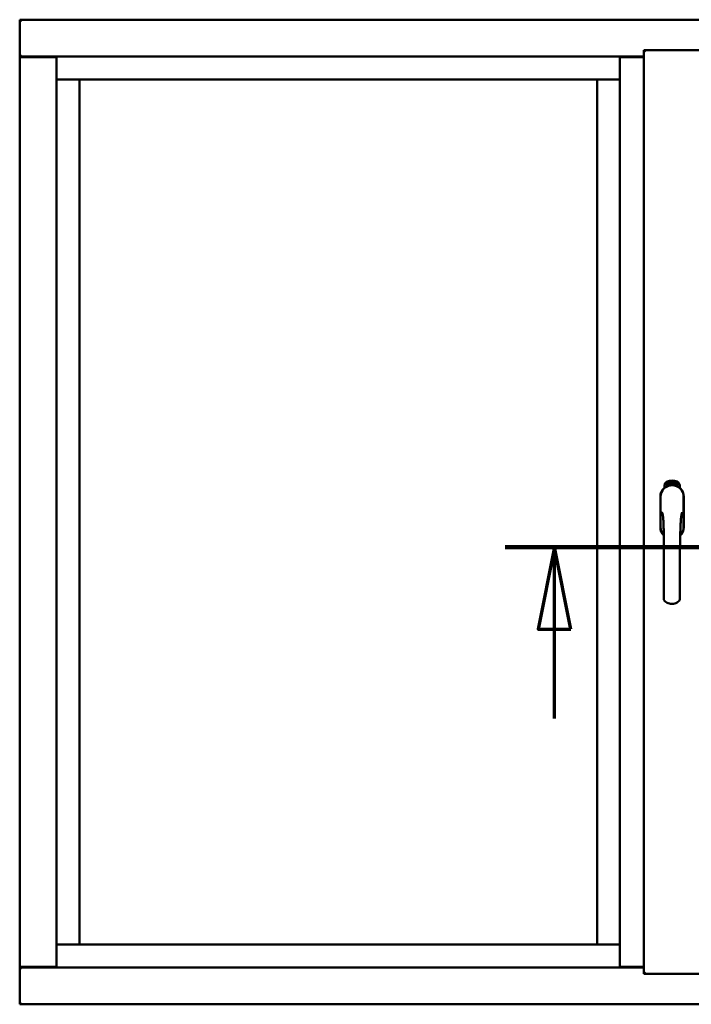
# Model space of a CAD drawing. Units: millimetres. Extents: x 15 to 815, y -287 to 287.
# Drawn here: x 561 to 581, y -89 to -59 of the extents above; entities that cross this region are included whole.
import ezdxf

# ---------------------------------------------------------------- set-up
doc = ezdxf.new("R2010")
doc.units = ezdxf.units.MM
doc.linetypes.add('CHAIN', pattern=[0.3543, 0.2362, -0.0295, 0.0591, -0.0295])
doc.layers.add('Section Line (ISO)', color=3, linetype='CHAIN', lineweight=70)
doc.layers.add('Visible (ISO)', color=7, linetype='Continuous', lineweight=50)

# ---------------------------------------------------------------- blocks, each defined once
blk = doc.blocks.new('2dTransSection7')
at = {"layer": 'Section Line (ISO)', "linetype": 'CHAIN', "ltscale": 10.089838}
blk.add_line((165.291, 221.478), (174.371, 221.478), dxfattribs=at)
at = {"layer": 'Section Line (ISO)', "linetype": 'Continuous', "lineweight": 140}
blk.add_line((165.291, 221.478), (174.371, 221.478), dxfattribs=at)
at = {"layer": 'Section Line (ISO)', "linetype": 'Continuous'}
for p, q in [((166.791, 221.478), (166.291, 218.978)), ((166.791, 218.978), (166.791, 221.478)), ((167.291, 218.978), (166.791, 221.478)), ((172.871, 221.478), (172.371, 218.978)), ((172.871, 218.978), (172.871, 221.478)), ((173.371, 218.978), (172.871, 221.478)), ((166.291, 218.978), (167.291, 218.978)), ((166.791, 216.258), (166.791, 218.978)), ((172.371, 218.978), (173.371, 218.978)), ((172.871, 216.258), (172.871, 218.978))]:
    blk.add_line(p, q, dxfattribs=at)
at = {"layer": 'Section Line (ISO)', "linetype": 'Continuous', "flags": 128}
for points in [[(167.291, 218.978), (166.791, 221.478), (166.291, 218.978), (167.291, 218.978)], [(173.371, 218.978), (172.871, 221.478), (172.371, 218.978), (173.371, 218.978)]]:
    blk.add_lwpolyline(points, dxfattribs=at)
at = {"layer": 'Section Line (ISO)'}
for points in [[(167.291, 218.978), (166.791, 221.478), (166.291, 218.978), (167.291, 218.978)], [(173.371, 218.978), (172.871, 221.478), (172.371, 218.978), (173.371, 218.978)]]:
    blk.add_solid(points, dxfattribs=at)

msp = doc.modelspace()

# ---------------------------------------------------------------- linework, layer by layer
at = {"layer": 'Visible (ISO)'}
for p, q in [((560.695, -59.498), (560.645, -59.448)), ((560.645, -59.448), (560.645, -60.573)), ((598.145, -59.448), (560.645, -59.448)), ((560.645, -60.573), (560.651, -60.573)), ((560.645, -60.573), (560.661, -60.573)), ((560.645, -60.573), (560.645, -88.323)), ((561.766, -60.573), (560.661, -60.573)), ((561.745, -60.585), (560.695, -60.585)), ((561.766, -60.573), (561.77, -60.573)), ((578.932, -60.573), (561.77, -60.573)), ((561.77, -60.573), (561.77, -88.323)), ((578.935, -60.573), (578.932, -60.573)), ((578.932, -60.573), (578.932, -88.323)), ((578.935, -60.573), (579.657, -60.573)), ((579.657, -60.585), (578.957, -60.585)), ((579.657, -60.373), (581.382, -60.373)), ((579.657, -60.373), (579.707, -60.423)), ((579.657, -60.373), (579.657, -88.523)), ((561.77, -61.273), (562.42, -61.273)), ((562.47, -61.273), (562.42, -61.273)), ((562.47, -61.273), (578.232, -61.273)), ((562.47, -87.623), (562.47, -61.273)), ((578.232, -61.273), (578.232, -87.623)), ((578.282, -61.273), (578.232, -61.273)), ((578.282, -61.273), (578.932, -61.273)), ((580.288, -73.713), (580.288, -73.638)), ((580.338, -73.601), (580.341, -73.567)), ((580.367, -73.62), (580.338, -73.601)), ((580.341, -73.567), (580.372, -73.551)), ((580.346, -73.597), (580.348, -73.571)), ((580.368, -73.612), (580.346, -73.597)), ((580.348, -73.571), (580.356, -73.567)), ((580.356, -73.567), (580.363, -73.582)), ((580.363, -73.564), (580.371, -73.56)), ((580.37, -73.578), (580.363, -73.564)), ((580.363, -73.582), (580.37, -73.578)), ((580.398, -73.605), (580.367, -73.62)), ((580.376, -73.608), (580.368, -73.612)), ((580.376, -73.59), (580.369, -73.594)), ((580.369, -73.594), (580.376, -73.608)), ((580.371, -73.56), (580.393, -73.575)), ((580.372, -73.551), (580.401, -73.571)), ((580.383, -73.605), (580.376, -73.59)), ((580.391, -73.601), (580.383, -73.605)), ((580.393, -73.575), (580.391, -73.601)), ((580.401, -73.571), (580.398, -73.605)), ((580.406, -73.538), (580.41, -73.537)), ((580.422, -73.595), (580.406, -73.538)), ((580.41, -73.537), (580.418, -73.565)), ((580.418, -73.565), (580.424, -73.533)), ((580.422, -73.564), (580.42, -73.574)), ((580.42, -73.574), (580.426, -73.594)), ((580.44, -73.59), (580.422, -73.564)), ((580.426, -73.594), (580.422, -73.595)), ((580.428, -73.532), (580.423, -73.558)), ((580.423, -73.558), (580.445, -73.589)), ((580.424, -73.533), (580.428, -73.532)), ((580.441, -73.547), (580.438, -73.547)), ((580.445, -73.589), (580.44, -73.59)), ((580.464, -73.585), (580.445, -73.589)), ((580.449, -73.581), (580.462, -73.578)), ((580.462, -73.56), (580.473, -73.558)), ((580.464, -73.567), (580.462, -73.56)), ((580.462, -73.578), (580.464, -73.585)), ((580.474, -73.566), (580.464, -73.567)), ((580.473, -73.524), (580.492, -73.523)), ((580.474, -73.531), (580.473, -73.524)), ((580.473, -73.558), (580.474, -73.566)), ((580.488, -73.53), (580.474, -73.531)), ((580.486, -73.582), (580.483, -73.583)), ((580.492, -73.523), (580.492, -73.528)), ((580.516, -73.536), (580.513, -73.536)), ((580.519, -73.581), (580.528, -73.52)), ((580.522, -73.582), (580.519, -73.581)), ((580.531, -73.52), (580.522, -73.582)), ((580.528, -73.52), (580.531, -73.52)), ((580.55, -73.582), (580.531, -73.581)), ((580.538, -73.539), (580.534, -73.538)), ((580.536, -73.574), (580.55, -73.575)), ((580.55, -73.575), (580.55, -73.582)), ((580.572, -73.586), (580.591, -73.527)), ((580.574, -73.586), (580.572, -73.586)), ((580.576, -73.54), (580.573, -73.54)), ((580.593, -73.527), (580.574, -73.586)), ((580.591, -73.527), (580.593, -73.527)), ((580.593, -73.589), (580.604, -73.544)), ((580.597, -73.59), (580.593, -73.589)), ((580.595, -73.551), (580.596, -73.544)), ((580.61, -73.532), (580.597, -73.59)), ((580.607, -73.578), (580.609, -73.571)), ((580.619, -73.581), (580.607, -73.578)), ((580.608, -73.531), (580.61, -73.532)), ((580.609, -73.571), (580.633, -73.538)), ((580.629, -73.549), (580.613, -73.572)), ((580.613, -73.572), (580.621, -73.575)), ((580.615, -73.595), (580.619, -73.581)), ((580.619, -73.596), (580.615, -73.595)), ((580.623, -73.582), (580.619, -73.596)), ((580.621, -73.575), (580.629, -73.549)), ((580.623, -73.598), (580.651, -73.543)), ((580.626, -73.583), (580.623, -73.582)), ((580.626, -73.599), (580.623, -73.598)), ((580.636, -73.539), (580.625, -73.576)), ((580.625, -73.576), (580.628, -73.577)), ((580.654, -73.544), (580.626, -73.599)), ((580.628, -73.577), (580.626, -73.583)), ((580.633, -73.538), (580.636, -73.539)), ((580.641, -73.587), (580.644, -73.587)), ((580.651, -73.543), (580.654, -73.544)), ((580.654, -73.563), (580.652, -73.56)), ((580.652, -73.578), (580.654, -73.572)), ((580.659, -73.596), (580.662, -73.59)), ((580.671, -73.601), (580.659, -73.596)), ((580.662, -73.59), (580.691, -73.561)), ((580.664, -73.614), (580.671, -73.601)), ((580.668, -73.616), (580.664, -73.614)), ((580.685, -73.571), (580.665, -73.591)), ((580.665, -73.591), (580.673, -73.595)), ((580.674, -73.603), (580.668, -73.616)), ((580.673, -73.595), (580.685, -73.571)), ((580.677, -73.605), (580.674, -73.603)), ((580.693, -73.562), (580.677, -73.597)), ((580.677, -73.597), (580.68, -73.599)), ((580.68, -73.599), (580.677, -73.605)), ((580.691, -73.561), (580.693, -73.562)), ((580.751, -73.638), (580.751, -73.713)), ((580.162, -73.985), (580.162, -74.91)), ((580.162, -73.985), (580.162, -74.91)), ((580.168, -73.985), (580.168, -74.91)), ((580.871, -74.91), (580.871, -73.985)), ((580.877, -74.91), (580.877, -73.985)), ((580.877, -74.91), (580.877, -73.985)), ((562.42, -87.623), (561.77, -87.623)), ((562.42, -87.623), (562.47, -87.623)), ((578.232, -87.623), (562.47, -87.623)), ((578.232, -87.623), (578.282, -87.623)), ((578.932, -87.623), (578.282, -87.623)), ((560.651, -88.323), (560.645, -88.323)), ((560.645, -89.448), (560.645, -88.323)), ((560.661, -88.323), (560.645, -88.323)), ((561.766, -88.323), (560.661, -88.323)), ((560.695, -88.31), (561.745, -88.31)), ((561.77, -88.323), (561.766, -88.323)), ((561.77, -88.323), (578.932, -88.323)), ((578.932, -88.323), (578.935, -88.323)), ((579.657, -88.323), (578.935, -88.323)), ((578.957, -88.31), (579.657, -88.31)), ((579.707, -88.473), (579.657, -88.523)), ((579.657, -88.523), (581.382, -88.523)), ((560.645, -89.448), (560.695, -89.398)), ((560.645, -89.448), (598.145, -89.448))]:
    msp.add_line(p, q, dxfattribs=at)
for centre, radius, start, end in [((560.695, -60.535), 0.05, 228.5904, 270), ((561.745, -60.56), 0.025, 270, 330), ((578.957, -60.56), 0.025, 210, 270), ((580.52, -73.91), 0.418, 68.7002, 111.2998), ((580.52, -73.985), 0.357, 0, 180), ((580.52, -73.985), 0.358, 131.6314, 180), ((580.52, -73.985), 0.351, 0, 180), ((580.413, -73.638), 0.125, 111.2998, 180), ((580.366, -73.589), 0.0375, 133.9358, 313.9358), ((580.413, -73.638), 0.105, 111.2998, 133.9358), ((580.52, -73.948), 0.325, 58.4636, 121.5364), ((580.52, -73.91), 0.397, 68.7002, 111.2998), ((580.413, -73.638), 0.03, 111.2998, 133.9358), ((580.52, -73.91), 0.323, 68.7002, 111.2998), ((580.626, -73.638), 0.03, 46.0642, 68.7002), ((580.673, -73.589), 0.0375, 226.0642, 46.0642), ((580.626, -73.638), 0.105, 46.0642, 68.7002), ((580.626, -73.638), 0.125, 0, 68.7002), ((580.52, -73.985), 0.357, 0, 48.3686), ((580.52, -74.91), 0.358, 180, 225.1404), ((580.52, -74.91), 0.357, 180, 225.1404), ((580.52, -74.91), 0.351, 180, 224.0807), ((580.52, -74.91), 0.358, 313.7946, 0), ((580.52, -74.91), 0.358, 313.7946, 0), ((580.52, -74.91), 0.351, 314.8284, 0), ((560.695, -88.36), 0.05, 90, 131.4096), ((561.745, -88.335), 0.025, 30, 90), ((578.957, -88.335), 0.025, 90, 150)]:
    msp.add_arc(centre, radius, start, end, dxfattribs=at)
for points, knots in [([(560.695, -60.548), (560.69, -60.551), (560.685, -60.555), (560.675, -60.561), (560.671, -60.564), (560.664, -60.568), (560.661, -60.57), (560.656, -60.572), (560.653, -60.573), (560.651, -60.573)], [0, 0, 0, 0, 0.0665288, 0.0665288, 0.1330576, 0.1330576, 0.1783983, 0.1783983, 0.223739, 0.223739, 0.223739, 0.223739]), ([(580.434, -73.645), (580.437, -73.644), (580.441, -73.642), (580.454, -73.639), (580.465, -73.637), (580.483, -73.634), (580.49, -73.633), (580.504, -73.632), (580.511, -73.631), (580.528, -73.631), (580.535, -73.632), (580.549, -73.633), (580.556, -73.634), (580.574, -73.637), (580.585, -73.639), (580.598, -73.642), (580.602, -73.644), (580.605, -73.645)], [-2.3257588, -2.3257588, -2.3257588, -2.3257588, -2.2306755, -2.2306755, -2.0336177, -2.0336177, -1.9350888, -1.9350888, -1.8365599, -1.8365599, -1.738031, -1.738031, -1.6395021, -1.6395021, -1.4424443, -1.4424443, -1.3473609, -1.3473609, -1.3473609, -1.3473609]), ([(580.438, -73.547), (580.437, -73.546), (580.437, -73.545), (580.437, -73.543), (580.437, -73.541), (580.437, -73.54), (580.437, -73.538), (580.437, -73.537), (580.437, -73.535), (580.438, -73.534), (580.438, -73.533), (580.439, -73.532), (580.439, -73.531), (580.44, -73.53), (580.441, -73.53), (580.441, -73.529), (580.442, -73.529), (580.443, -73.528), (580.443, -73.528)], [0, 0, 0, 0, 0.094864, 0.184212, 0.26828, 0.347164, 0.421088, 0.489789, 0.55454, 0.614795, 0.671435, 0.723727, 0.772605, 0.819452, 0.864239, 0.908478, 0.953583, 1, 1, 1, 1]), ([(580.444, -73.534), (580.444, -73.534), (580.444, -73.534), (580.443, -73.535), (580.443, -73.535), (580.442, -73.536), (580.442, -73.536), (580.442, -73.537), (580.441, -73.537), (580.441, -73.539), (580.441, -73.54), (580.441, -73.542), (580.441, -73.545), (580.441, -73.546), (580.441, -73.547)], [0, 0, 0, 0, 0.043312, 0.085096, 0.126987, 0.17005, 0.216599, 0.266265, 0.319717, 0.378043, 0.506678, 0.65191, 0.815823, 1, 1, 1, 1]), ([(580.443, -73.528), (580.444, -73.528), (580.444, -73.528), (580.445, -73.528), (580.446, -73.528), (580.447, -73.529), (580.448, -73.529), (580.449, -73.53), (580.45, -73.531), (580.451, -73.532), (580.451, -73.533), (580.452, -73.534), (580.453, -73.535), (580.454, -73.537), (580.454, -73.538), (580.455, -73.54), (580.455, -73.541), (580.455, -73.542), (580.455, -73.543)], [0, 0, 0, 0, 0.048667, 0.095835, 0.142757, 0.190454, 0.240494, 0.294168, 0.350997, 0.41294, 0.478381, 0.545086, 0.614361, 0.685472, 0.759742, 0.836877, 0.916526, 1, 1, 1, 1]), ([(580.452, -73.543), (580.452, -73.543), (580.451, -73.541), (580.451, -73.54), (580.45, -73.538), (580.449, -73.537), (580.448, -73.536), (580.448, -73.535), (580.447, -73.535), (580.447, -73.535), (580.446, -73.534), (580.446, -73.534), (580.445, -73.534), (580.445, -73.534), (580.444, -73.534)], [0, 0, 0, 0, 0.16454, 0.316954, 0.458511, 0.592686, 0.655717, 0.713191, 0.766314, 0.815899, 0.863454, 0.908856, 0.953356, 1, 1, 1, 1]), ([(580.445, -73.584), (580.445, -73.583), (580.445, -73.582), (580.445, -73.58), (580.445, -73.578), (580.445, -73.576), (580.446, -73.573), (580.447, -73.571), (580.447, -73.569), (580.448, -73.567), (580.448, -73.566)], [0, 0, 0, 0, 0.111129, 0.223095, 0.335632, 0.449541, 0.569929, 0.701847, 0.844972, 1, 1, 1, 1]), ([(580.445, -73.589), (580.445, -73.588), (580.445, -73.586), (580.445, -73.585), (580.445, -73.584)], [0, 0, 0, 0, 0.507475, 1, 1, 1, 1]), ([(580.448, -73.566), (580.448, -73.565), (580.449, -73.564), (580.45, -73.562), (580.45, -73.56), (580.451, -73.558), (580.451, -73.557), (580.451, -73.555), (580.452, -73.554), (580.452, -73.552), (580.452, -73.55), (580.452, -73.548), (580.452, -73.545), (580.452, -73.544), (580.452, -73.543)], [0, 0, 0, 0, 0.097206, 0.187999, 0.273388, 0.352405, 0.42595, 0.493316, 0.555334, 0.611256, 0.715334, 0.814205, 0.909009, 1, 1, 1, 1]), ([(580.452, -73.569), (580.452, -73.569), (580.451, -73.57), (580.451, -73.572), (580.451, -73.573), (580.45, -73.574), (580.45, -73.575), (580.45, -73.576), (580.45, -73.576), (580.449, -73.577), (580.449, -73.579), (580.449, -73.58), (580.449, -73.581)], [0, 0, 0, 0, 0.119148, 0.229066, 0.327966, 0.415851, 0.494801, 0.563376, 0.621212, 0.668731, 0.83573, 1, 1, 1, 1]), ([(580.455, -73.543), (580.456, -73.544), (580.456, -73.546), (580.456, -73.549), (580.456, -73.552), (580.456, -73.554), (580.456, -73.555), (580.455, -73.557), (580.455, -73.559), (580.455, -73.56), (580.454, -73.561), (580.454, -73.562), (580.453, -73.564), (580.453, -73.565), (580.452, -73.567), (580.452, -73.568), (580.452, -73.569)], [0, 0, 0, 0, 0.13384, 0.26677, 0.334341, 0.40484, 0.478553, 0.555091, 0.596436, 0.641726, 0.690864, 0.74453, 0.802183, 0.86383, 0.929912, 1, 1, 1, 1]), ([(580.483, -73.583), (580.483, -73.582), (580.482, -73.581), (580.482, -73.579), (580.482, -73.577), (580.482, -73.575), (580.482, -73.573), (580.482, -73.57), (580.482, -73.568), (580.482, -73.565), (580.483, -73.561), (580.483, -73.556), (580.483, -73.551), (580.484, -73.547), (580.485, -73.544), (580.485, -73.542), (580.485, -73.539), (580.486, -73.537), (580.486, -73.535), (580.487, -73.534), (580.487, -73.532), (580.488, -73.531), (580.488, -73.53)], [0, 0, 0, 0, 0.034021, 0.0698, 0.107354, 0.146709, 0.187858, 0.230588, 0.275358, 0.321719, 0.415641, 0.508375, 0.600027, 0.690416, 0.734645, 0.777353, 0.818367, 0.857874, 0.895663, 0.932018, 0.966738, 1, 1, 1, 1]), ([(580.492, -73.528), (580.492, -73.529), (580.492, -73.53), (580.491, -73.532), (580.49, -73.534), (580.49, -73.536), (580.49, -73.538), (580.489, -73.54), (580.489, -73.542), (580.488, -73.546), (580.487, -73.55), (580.487, -73.555), (580.486, -73.561), (580.486, -73.564), (580.486, -73.566)], [0, 0, 0, 0, 0.04499, 0.093285, 0.144437, 0.19856, 0.255982, 0.316413, 0.379811, 0.446615, 0.583492, 0.72103, 0.860033, 1, 1, 1, 1]), ([(580.486, -73.566), (580.486, -73.567), (580.486, -73.57), (580.486, -73.574), (580.486, -73.578), (580.486, -73.581), (580.486, -73.582)], [0, 0, 0, 0, 0.234839, 0.479064, 0.734309, 1, 1, 1, 1]), ([(580.499, -73.553), (580.498, -73.552), (580.498, -73.549), (580.498, -73.545), (580.499, -73.542), (580.499, -73.538), (580.499, -73.535), (580.5, -73.533), (580.5, -73.53), (580.501, -73.529), (580.501, -73.528)], [0, 0, 0, 0, 0.164282, 0.3167, 0.457835, 0.587875, 0.70695, 0.814806, 0.912407, 1, 1, 1, 1]), ([(580.509, -73.582), (580.509, -73.582), (580.508, -73.582), (580.507, -73.581), (580.506, -73.581), (580.505, -73.58), (580.504, -73.579), (580.504, -73.578), (580.503, -73.577), (580.502, -73.575), (580.501, -73.573), (580.501, -73.571), (580.5, -73.569), (580.5, -73.566), (580.499, -73.564), (580.499, -73.56), (580.499, -73.557), (580.499, -73.555), (580.499, -73.553)], [0, 0, 0, 0, 0.032631, 0.065196, 0.098733, 0.134802, 0.173862, 0.216955, 0.264573, 0.317251, 0.375875, 0.441957, 0.515248, 0.596326, 0.684946, 0.781987, 0.886865, 1, 1, 1, 1]), ([(580.501, -73.528), (580.501, -73.528), (580.501, -73.527), (580.502, -73.525), (580.503, -73.524), (580.504, -73.523), (580.505, -73.522), (580.506, -73.522), (580.507, -73.521), (580.507, -73.521), (580.508, -73.521)], [0, 0, 0, 0, 0.165373, 0.314407, 0.449107, 0.572599, 0.684738, 0.791251, 0.894476, 1, 1, 1, 1]), ([(580.505, -73.529), (580.505, -73.53), (580.504, -73.531), (580.503, -73.532), (580.503, -73.534), (580.503, -73.536), (580.502, -73.538), (580.502, -73.539), (580.502, -73.541), (580.502, -73.542), (580.502, -73.544), (580.502, -73.546), (580.502, -73.548), (580.502, -73.55), (580.502, -73.55)], [0, 0, 0, 0, 0.074495, 0.158643, 0.254811, 0.362384, 0.421819, 0.487175, 0.558454, 0.634613, 0.717381, 0.805661, 0.900043, 1, 1, 1, 1]), ([(580.502, -73.55), (580.502, -73.55), (580.502, -73.548), (580.503, -73.547), (580.504, -73.545), (580.505, -73.544), (580.506, -73.543), (580.507, -73.543), (580.508, -73.542), (580.508, -73.542), (580.509, -73.542)], [0, 0, 0, 0, 0.17789, 0.337292, 0.478305, 0.60388, 0.716019, 0.817666, 0.909985, 1, 1, 1, 1]), ([(580.508, -73.549), (580.508, -73.549), (580.508, -73.549), (580.507, -73.549), (580.506, -73.549), (580.506, -73.55), (580.505, -73.55), (580.505, -73.551), (580.505, -73.552), (580.504, -73.553), (580.503, -73.554), (580.503, -73.557), (580.503, -73.559), (580.503, -73.561), (580.503, -73.562)], [0, 0, 0, 0, 0.038202, 0.077164, 0.117129, 0.159311, 0.20569, 0.25609, 0.312709, 0.373825, 0.508185, 0.656561, 0.819935, 1, 1, 1, 1]), ([(580.503, -73.562), (580.503, -73.562), (580.503, -73.564), (580.503, -73.565), (580.503, -73.567), (580.504, -73.569), (580.504, -73.57), (580.505, -73.572), (580.505, -73.573), (580.506, -73.574), (580.507, -73.575), (580.508, -73.575), (580.508, -73.576), (580.509, -73.576), (580.509, -73.576)], [0, 0, 0, 0, 0.11283, 0.223979, 0.332937, 0.440297, 0.541019, 0.63238, 0.71331, 0.785883, 0.850134, 0.904792, 0.953935, 1, 1, 1, 1]), ([(580.508, -73.527), (580.507, -73.527), (580.507, -73.527), (580.506, -73.528), (580.505, -73.528), (580.505, -73.529), (580.505, -73.529)], [0, 0, 0, 0, 0.221879, 0.452217, 0.705934, 1, 1, 1, 1]), ([(580.508, -73.521), (580.508, -73.521), (580.509, -73.521), (580.509, -73.521), (580.51, -73.522), (580.511, -73.522), (580.512, -73.523), (580.512, -73.523), (580.513, -73.524), (580.513, -73.525), (580.514, -73.526), (580.515, -73.527), (580.515, -73.528), (580.515, -73.529), (580.516, -73.531), (580.516, -73.532), (580.516, -73.534), (580.516, -73.535), (580.516, -73.536)], [0, 0, 0, 0, 0.045065, 0.089089, 0.13285, 0.177849, 0.225749, 0.276043, 0.330358, 0.388814, 0.450994, 0.516984, 0.586948, 0.660634, 0.738498, 0.821037, 0.908055, 1, 1, 1, 1]), ([(580.511, -73.53), (580.511, -73.53), (580.511, -73.529), (580.511, -73.529), (580.51, -73.528), (580.51, -73.528), (580.509, -73.527), (580.509, -73.527), (580.508, -73.527), (580.508, -73.527), (580.508, -73.527)], [0, 0, 0, 0, 0.164138, 0.314104, 0.44947, 0.574079, 0.686599, 0.793489, 0.895955, 1, 1, 1, 1]), ([(580.514, -73.562), (580.514, -73.561), (580.514, -73.56), (580.514, -73.559), (580.514, -73.558), (580.514, -73.556), (580.513, -73.555), (580.513, -73.554), (580.513, -73.553), (580.512, -73.552), (580.512, -73.551), (580.511, -73.551), (580.511, -73.55), (580.51, -73.55), (580.51, -73.549), (580.509, -73.549), (580.509, -73.549), (580.508, -73.549), (580.508, -73.549)], [0, 0, 0, 0, 0.09666, 0.188129, 0.274544, 0.355938, 0.432763, 0.50491, 0.573078, 0.637075, 0.696504, 0.750709, 0.79908, 0.844415, 0.885359, 0.924417, 0.962082, 1, 1, 1, 1]), ([(580.509, -73.542), (580.509, -73.542), (580.51, -73.542), (580.51, -73.542), (580.511, -73.543), (580.512, -73.543), (580.513, -73.544), (580.513, -73.545), (580.514, -73.546), (580.515, -73.547), (580.515, -73.549), (580.516, -73.55), (580.516, -73.552), (580.517, -73.554), (580.517, -73.555), (580.517, -73.557), (580.518, -73.559), (580.518, -73.561), (580.518, -73.561)], [0, 0, 0, 0, 0.03819, 0.07606, 0.116056, 0.158192, 0.204588, 0.255743, 0.311955, 0.373992, 0.440294, 0.509781, 0.582106, 0.65834, 0.737947, 0.821238, 0.908334, 1, 1, 1, 1]), ([(580.518, -73.561), (580.518, -73.562), (580.518, -73.564), (580.518, -73.567), (580.517, -73.569), (580.517, -73.572), (580.516, -73.574), (580.516, -73.576), (580.515, -73.578), (580.514, -73.579), (580.513, -73.58), (580.512, -73.581), (580.511, -73.582), (580.51, -73.582), (580.509, -73.582)], [0, 0, 0, 0, 0.114483, 0.225102, 0.3327, 0.436752, 0.5346, 0.622655, 0.701601, 0.773034, 0.836804, 0.893896, 0.947397, 1, 1, 1, 1]), ([(580.509, -73.576), (580.509, -73.576), (580.51, -73.576), (580.51, -73.576), (580.511, -73.575), (580.511, -73.575), (580.512, -73.574), (580.512, -73.574), (580.512, -73.573), (580.513, -73.572), (580.513, -73.571), (580.513, -73.57), (580.514, -73.569), (580.514, -73.567), (580.514, -73.566), (580.514, -73.565), (580.514, -73.563), (580.514, -73.562), (580.514, -73.562)], [0, 0, 0, 0, 0.034858, 0.069333, 0.10606, 0.145942, 0.189627, 0.239021, 0.293128, 0.353709, 0.419065, 0.488329, 0.562014, 0.640226, 0.722546, 0.809869, 0.902305, 1, 1, 1, 1]), ([(580.513, -73.536), (580.513, -73.536), (580.513, -73.534), (580.512, -73.533), (580.512, -73.531), (580.512, -73.53), (580.511, -73.53)], [0, 0, 0, 0, 0.315555, 0.586032, 0.814638, 1, 1, 1, 1]), ([(580.531, -73.581), (580.531, -73.58), (580.531, -73.578), (580.531, -73.576), (580.532, -73.576)], [0, 0, 0, 0, 0.508422, 1, 1, 1, 1]), ([(580.532, -73.576), (580.532, -73.575), (580.532, -73.574), (580.533, -73.572), (580.533, -73.57), (580.534, -73.568), (580.535, -73.566), (580.537, -73.564), (580.538, -73.561), (580.539, -73.56), (580.54, -73.559)], [0, 0, 0, 0, 0.111027, 0.22272, 0.335591, 0.448949, 0.569545, 0.701133, 0.844457, 1, 1, 1, 1]), ([(580.534, -73.538), (580.534, -73.538), (580.534, -73.536), (580.535, -73.534), (580.535, -73.533), (580.536, -73.531), (580.536, -73.529), (580.537, -73.528), (580.537, -73.527), (580.538, -73.526), (580.539, -73.525), (580.539, -73.524), (580.54, -73.523), (580.541, -73.522), (580.542, -73.522), (580.543, -73.522), (580.544, -73.522), (580.544, -73.522), (580.545, -73.522)], [0, 0, 0, 0, 0.095077, 0.184473, 0.268347, 0.347289, 0.421094, 0.490038, 0.554222, 0.614744, 0.670818, 0.723443, 0.772452, 0.819062, 0.864003, 0.908499, 0.953662, 1, 1, 1, 1]), ([(580.542, -73.563), (580.542, -73.563), (580.542, -73.564), (580.541, -73.565), (580.54, -73.566), (580.54, -73.567), (580.539, -73.568), (580.539, -73.569), (580.538, -73.57), (580.538, -73.571), (580.537, -73.572), (580.536, -73.573), (580.536, -73.574)], [0, 0, 0, 0, 0.119535, 0.228892, 0.328347, 0.416326, 0.494928, 0.563358, 0.621137, 0.668758, 0.83626, 1, 1, 1, 1]), ([(580.544, -73.528), (580.544, -73.528), (580.544, -73.528), (580.543, -73.528), (580.542, -73.528), (580.542, -73.528), (580.541, -73.529), (580.541, -73.529), (580.54, -73.53), (580.54, -73.531), (580.539, -73.531), (580.539, -73.532), (580.539, -73.533), (580.538, -73.534), (580.538, -73.535), (580.538, -73.537), (580.538, -73.538), (580.538, -73.539), (580.538, -73.539)], [0, 0, 0, 0, 0.043269, 0.084716, 0.12708, 0.170317, 0.217091, 0.265921, 0.319334, 0.377979, 0.440485, 0.507233, 0.577476, 0.652559, 0.731698, 0.815951, 0.905623, 1, 1, 1, 1]), ([(580.54, -73.559), (580.54, -73.559), (580.541, -73.557), (580.542, -73.556), (580.543, -73.554), (580.544, -73.552), (580.545, -73.551), (580.545, -73.549), (580.546, -73.548), (580.547, -73.547), (580.548, -73.545), (580.548, -73.543), (580.549, -73.54), (580.549, -73.539), (580.549, -73.538)], [0, 0, 0, 0, 0.096981, 0.187919, 0.273119, 0.352334, 0.425866, 0.49329, 0.55533, 0.611144, 0.715257, 0.814539, 0.909, 1, 1, 1, 1]), ([(580.552, -73.539), (580.552, -73.539), (580.552, -73.54), (580.552, -73.542), (580.552, -73.544), (580.551, -73.546), (580.551, -73.547), (580.55, -73.549), (580.549, -73.551), (580.549, -73.553), (580.548, -73.554), (580.547, -73.555), (580.547, -73.556), (580.546, -73.557), (580.545, -73.559), (580.544, -73.56), (580.543, -73.561), (580.543, -73.562), (580.542, -73.563)], [0, 0, 0, 0, 0.067298, 0.133601, 0.200496, 0.266743, 0.334383, 0.404896, 0.478174, 0.554963, 0.596293, 0.641302, 0.690801, 0.744248, 0.801967, 0.864051, 0.929643, 1, 1, 1, 1]), ([(580.549, -73.538), (580.549, -73.538), (580.549, -73.536), (580.549, -73.534), (580.548, -73.533), (580.548, -73.531), (580.548, -73.53), (580.547, -73.53), (580.547, -73.529), (580.546, -73.529), (580.546, -73.528), (580.545, -73.528), (580.545, -73.528), (580.544, -73.528), (580.544, -73.528)], [0, 0, 0, 0, 0.164147, 0.316485, 0.457982, 0.592492, 0.654938, 0.713328, 0.766521, 0.815871, 0.863027, 0.908581, 0.953318, 1, 1, 1, 1]), ([(580.545, -73.522), (580.545, -73.522), (580.546, -73.522), (580.547, -73.522), (580.547, -73.522), (580.548, -73.523), (580.549, -73.524), (580.55, -73.525), (580.55, -73.526), (580.551, -73.527), (580.551, -73.528), (580.552, -73.529), (580.552, -73.531), (580.552, -73.532), (580.552, -73.534), (580.553, -73.535), (580.553, -73.537), (580.553, -73.538), (580.552, -73.539)], [0, 0, 0, 0, 0.048722, 0.096134, 0.142644, 0.190527, 0.240652, 0.294003, 0.351095, 0.41294, 0.478218, 0.545108, 0.614302, 0.68565, 0.759879, 0.836675, 0.916848, 1, 1, 1, 1]), ([(580.562, -73.584), (580.562, -73.584), (580.561, -73.584), (580.56, -73.584), (580.559, -73.583), (580.558, -73.582), (580.557, -73.581), (580.557, -73.58), (580.556, -73.578), (580.556, -73.577), (580.555, -73.575), (580.555, -73.573), (580.555, -73.57), (580.555, -73.568), (580.555, -73.565), (580.555, -73.562), (580.555, -73.558), (580.556, -73.556), (580.556, -73.555)], [0, 0, 0, 0, 0.03299, 0.065876, 0.099661, 0.1356, 0.174867, 0.218046, 0.265769, 0.31826, 0.377062, 0.442721, 0.516039, 0.596842, 0.685335, 0.782021, 0.887003, 1, 1, 1, 1]), ([(580.556, -73.555), (580.556, -73.553), (580.556, -73.551), (580.557, -73.547), (580.558, -73.543), (580.558, -73.54), (580.559, -73.537), (580.56, -73.534), (580.561, -73.532), (580.562, -73.531), (580.562, -73.53)], [0, 0, 0, 0, 0.164255, 0.31662, 0.457751, 0.587802, 0.706512, 0.8146, 0.912228, 1, 1, 1, 1]), ([(580.559, -73.564), (580.559, -73.564), (580.559, -73.565), (580.558, -73.567), (580.558, -73.569), (580.559, -73.571), (580.559, -73.572), (580.559, -73.574), (580.56, -73.575), (580.56, -73.576), (580.561, -73.577), (580.561, -73.578), (580.562, -73.578), (580.563, -73.578), (580.563, -73.578)], [0, 0, 0, 0, 0.112474, 0.22301, 0.331979, 0.439691, 0.540789, 0.631405, 0.712496, 0.785271, 0.849548, 0.905024, 0.953998, 1, 1, 1, 1]), ([(580.566, -73.552), (580.566, -73.552), (580.566, -73.552), (580.565, -73.552), (580.564, -73.552), (580.564, -73.552), (580.563, -73.553), (580.563, -73.553), (580.562, -73.554), (580.562, -73.555), (580.561, -73.555), (580.561, -73.556), (580.56, -73.557), (580.56, -73.558), (580.56, -73.56), (580.559, -73.561), (580.559, -73.562), (580.559, -73.563), (580.559, -73.564)], [0, 0, 0, 0, 0.038718, 0.077916, 0.117376, 0.159782, 0.206524, 0.257329, 0.313434, 0.374752, 0.440561, 0.509412, 0.581257, 0.65641, 0.736119, 0.8198, 0.907439, 1, 1, 1, 1]), ([(580.566, -73.532), (580.566, -73.532), (580.565, -73.533), (580.564, -73.535), (580.563, -73.537), (580.563, -73.538), (580.562, -73.54), (580.562, -73.541), (580.561, -73.543), (580.561, -73.544), (580.561, -73.546), (580.56, -73.548), (580.56, -73.55), (580.56, -73.551), (580.56, -73.552)], [0, 0, 0, 0, 0.074208, 0.159091, 0.25503, 0.362428, 0.421806, 0.486892, 0.557887, 0.634584, 0.717158, 0.805644, 0.899609, 1, 1, 1, 1]), ([(580.56, -73.552), (580.56, -73.552), (580.561, -73.55), (580.561, -73.549), (580.562, -73.548), (580.563, -73.547), (580.565, -73.546), (580.566, -73.545), (580.567, -73.545), (580.567, -73.545), (580.568, -73.545)], [0, 0, 0, 0, 0.176927, 0.335928, 0.476687, 0.602219, 0.71521, 0.817071, 0.910192, 1, 1, 1, 1]), ([(580.562, -73.53), (580.562, -73.53), (580.563, -73.529), (580.564, -73.527), (580.565, -73.526), (580.566, -73.525), (580.567, -73.525), (580.568, -73.524), (580.569, -73.524), (580.57, -73.524), (580.57, -73.524)], [0, 0, 0, 0, 0.164252, 0.313416, 0.448211, 0.571275, 0.684599, 0.791123, 0.894537, 1, 1, 1, 1]), ([(580.574, -73.565), (580.574, -73.566), (580.573, -73.568), (580.573, -73.571), (580.572, -73.573), (580.571, -73.576), (580.57, -73.578), (580.569, -73.58), (580.568, -73.581), (580.567, -73.582), (580.566, -73.583), (580.565, -73.584), (580.563, -73.584), (580.562, -73.584), (580.562, -73.584)], [0, 0, 0, 0, 0.114209, 0.224602, 0.331825, 0.436066, 0.533377, 0.621183, 0.700555, 0.772012, 0.835892, 0.893529, 0.947064, 1, 1, 1, 1]), ([(580.563, -73.578), (580.563, -73.578), (580.563, -73.579), (580.564, -73.578), (580.564, -73.578), (580.565, -73.578), (580.566, -73.577), (580.566, -73.577), (580.567, -73.576), (580.567, -73.575), (580.568, -73.574), (580.568, -73.573), (580.568, -73.572), (580.569, -73.571), (580.569, -73.57), (580.57, -73.568), (580.57, -73.567), (580.57, -73.566), (580.57, -73.565)], [0, 0, 0, 0, 0.034549, 0.069745, 0.106836, 0.147035, 0.19069, 0.240095, 0.294164, 0.354577, 0.419779, 0.489008, 0.56292, 0.640331, 0.72285, 0.810486, 0.902833, 1, 1, 1, 1]), ([(580.569, -73.53), (580.569, -73.53), (580.568, -73.53), (580.568, -73.53), (580.567, -73.531), (580.566, -73.531), (580.566, -73.532)], [0, 0, 0, 0, 0.224368, 0.453653, 0.708009, 1, 1, 1, 1]), ([(580.57, -73.565), (580.57, -73.565), (580.57, -73.564), (580.57, -73.563), (580.57, -73.561), (580.57, -73.56), (580.57, -73.559), (580.57, -73.558), (580.57, -73.557), (580.57, -73.556), (580.569, -73.555), (580.569, -73.554), (580.569, -73.553), (580.568, -73.553), (580.568, -73.552), (580.567, -73.552), (580.567, -73.552), (580.566, -73.552), (580.566, -73.552)], [0, 0, 0, 0, 0.096344, 0.187712, 0.273467, 0.354537, 0.431111, 0.503414, 0.57171, 0.635567, 0.695141, 0.749075, 0.798872, 0.843498, 0.884989, 0.923961, 0.96198, 1, 1, 1, 1]), ([(580.568, -73.545), (580.568, -73.545), (580.569, -73.545), (580.569, -73.546), (580.57, -73.546), (580.571, -73.547), (580.571, -73.548), (580.572, -73.549), (580.573, -73.55), (580.573, -73.551), (580.573, -73.553), (580.574, -73.554), (580.574, -73.556), (580.574, -73.558), (580.574, -73.56), (580.574, -73.561), (580.574, -73.563), (580.574, -73.565), (580.574, -73.565)], [0, 0, 0, 0, 0.038462, 0.076774, 0.116648, 0.159247, 0.205647, 0.256774, 0.313062, 0.375237, 0.441516, 0.510541, 0.583038, 0.658832, 0.738129, 0.821125, 0.908552, 1, 1, 1, 1]), ([(580.572, -73.534), (580.572, -73.534), (580.572, -73.533), (580.572, -73.532), (580.571, -73.532), (580.571, -73.531), (580.571, -73.531), (580.57, -73.531), (580.57, -73.53), (580.569, -73.53), (580.569, -73.53)], [0, 0, 0, 0, 0.163668, 0.311259, 0.448288, 0.571989, 0.686018, 0.791498, 0.896096, 1, 1, 1, 1]), ([(580.57, -73.524), (580.57, -73.524), (580.571, -73.524), (580.572, -73.525), (580.573, -73.525), (580.573, -73.526), (580.574, -73.526), (580.574, -73.527), (580.575, -73.528), (580.575, -73.529), (580.576, -73.53), (580.576, -73.531), (580.576, -73.532), (580.576, -73.534), (580.576, -73.535), (580.577, -73.537), (580.577, -73.538), (580.576, -73.539), (580.576, -73.54)], [0, 0, 0, 0, 0.045258, 0.089816, 0.133885, 0.179293, 0.226791, 0.277117, 0.331697, 0.390076, 0.452959, 0.518424, 0.588228, 0.661891, 0.739739, 0.821918, 0.908622, 1, 1, 1, 1]), ([(580.573, -73.54), (580.573, -73.539), (580.573, -73.538), (580.573, -73.536), (580.573, -73.535), (580.572, -73.534), (580.572, -73.534)], [0, 0, 0, 0, 0.31499, 0.587173, 0.813917, 1, 1, 1, 1]), ([(580.604, -73.544), (580.603, -73.544), (580.603, -73.545), (580.602, -73.546), (580.601, -73.547), (580.599, -73.548), (580.598, -73.549), (580.597, -73.55), (580.596, -73.55), (580.595, -73.551), (580.595, -73.551)], [0, 0, 0, 0, 0.126049, 0.256368, 0.392885, 0.532996, 0.670058, 0.792265, 0.902894, 1, 1, 1, 1]), ([(580.596, -73.544), (580.597, -73.543), (580.598, -73.543), (580.6, -73.541), (580.601, -73.54), (580.603, -73.538), (580.604, -73.537), (580.606, -73.535), (580.607, -73.533), (580.608, -73.532), (580.608, -73.531)], [0, 0, 0, 0, 0.121056, 0.244568, 0.372172, 0.504149, 0.635615, 0.762034, 0.883497, 1, 1, 1, 1]), ([(580.643, -73.606), (580.642, -73.605), (580.642, -73.605), (580.641, -73.605), (580.64, -73.604), (580.64, -73.603), (580.639, -73.602), (580.639, -73.601), (580.639, -73.6), (580.639, -73.599), (580.638, -73.598), (580.638, -73.596), (580.639, -73.595), (580.639, -73.593), (580.639, -73.592), (580.639, -73.59), (580.64, -73.588), (580.64, -73.587), (580.641, -73.587)], [0, 0, 0, 0, 0.044136, 0.088143, 0.132477, 0.177897, 0.22619, 0.278715, 0.334896, 0.395897, 0.461044, 0.528387, 0.598786, 0.672021, 0.748664, 0.828644, 0.912614, 1, 1, 1, 1]), ([(580.644, -73.587), (580.644, -73.588), (580.644, -73.589), (580.643, -73.59), (580.643, -73.591), (580.643, -73.592), (580.643, -73.593), (580.643, -73.594), (580.643, -73.595), (580.643, -73.596), (580.643, -73.597), (580.643, -73.599), (580.644, -73.6), (580.645, -73.6), (580.645, -73.6)], [0, 0, 0, 0, 0.107736, 0.208508, 0.302201, 0.388269, 0.466698, 0.538648, 0.603456, 0.662295, 0.764124, 0.850439, 0.926659, 1, 1, 1, 1]), ([(580.659, -73.592), (580.658, -73.593), (580.658, -73.594), (580.657, -73.595), (580.656, -73.597), (580.655, -73.598), (580.654, -73.6), (580.653, -73.601), (580.652, -73.602), (580.651, -73.603), (580.65, -73.604), (580.649, -73.605), (580.648, -73.605), (580.647, -73.606), (580.646, -73.606), (580.645, -73.606), (580.644, -73.606), (580.643, -73.606), (580.643, -73.606)], [0, 0, 0, 0, 0.083697, 0.163969, 0.241729, 0.31666, 0.389106, 0.459804, 0.528352, 0.595383, 0.659009, 0.717111, 0.770312, 0.819781, 0.866543, 0.911311, 0.955381, 1, 1, 1, 1]), ([(580.645, -73.6), (580.645, -73.6), (580.645, -73.6), (580.646, -73.6), (580.647, -73.6), (580.647, -73.6), (580.648, -73.6), (580.649, -73.599), (580.649, -73.599), (580.65, -73.598), (580.652, -73.597), (580.653, -73.595), (580.654, -73.593), (580.655, -73.592), (580.655, -73.591)], [0, 0, 0, 0, 0.040638, 0.081243, 0.123387, 0.167684, 0.215552, 0.268375, 0.325771, 0.389405, 0.526583, 0.672203, 0.829664, 1, 1, 1, 1]), ([(580.652, -73.56), (580.652, -73.56), (580.652, -73.559), (580.653, -73.557), (580.654, -73.556), (580.655, -73.555), (580.656, -73.554), (580.657, -73.553), (580.658, -73.552), (580.659, -73.551), (580.659, -73.55), (580.66, -73.55), (580.661, -73.549), (580.662, -73.549), (580.663, -73.549), (580.664, -73.549), (580.665, -73.549), (580.665, -73.549), (580.665, -73.549)], [0, 0, 0, 0, 0.093355, 0.182076, 0.265425, 0.344774, 0.419084, 0.489032, 0.555255, 0.617635, 0.676092, 0.729343, 0.779696, 0.826605, 0.870521, 0.91389, 0.956468, 1, 1, 1, 1]), ([(580.654, -73.578), (580.654, -73.578), (580.654, -73.578), (580.653, -73.578), (580.652, -73.578), (580.652, -73.578), (580.652, -73.578)], [0, 0, 0, 0, 0.202121, 0.433631, 0.695714, 1, 1, 1, 1]), ([(580.663, -73.555), (580.663, -73.555), (580.662, -73.555), (580.661, -73.555), (580.66, -73.555), (580.659, -73.556), (580.658, -73.557), (580.657, -73.559), (580.655, -73.561), (580.655, -73.562), (580.654, -73.563)], [0, 0, 0, 0, 0.077738, 0.158037, 0.248216, 0.356152, 0.483353, 0.631759, 0.803861, 1, 1, 1, 1]), ([(580.654, -73.572), (580.654, -73.572), (580.655, -73.572), (580.655, -73.572), (580.655, -73.572)], [0, 0, 0, 0, 0.569542, 1, 1, 1, 1]), ([(580.655, -73.591), (580.655, -73.59), (580.656, -73.589), (580.656, -73.586), (580.657, -73.584), (580.657, -73.583), (580.657, -73.582), (580.656, -73.581), (580.656, -73.58), (580.656, -73.58), (580.656, -73.579), (580.655, -73.579), (580.655, -73.578), (580.654, -73.578), (580.654, -73.578)], [0, 0, 0, 0, 0.172042, 0.330253, 0.474469, 0.608719, 0.670971, 0.727171, 0.779431, 0.827576, 0.872209, 0.915451, 0.957275, 1, 1, 1, 1]), ([(580.655, -73.572), (580.655, -73.572), (580.656, -73.573), (580.657, -73.573), (580.658, -73.572), (580.659, -73.572), (580.66, -73.571), (580.661, -73.571), (580.661, -73.57), (580.662, -73.569), (580.662, -73.568), (580.663, -73.567), (580.664, -73.566), (580.664, -73.566), (580.664, -73.565)], [0, 0, 0, 0, 0.086583, 0.175377, 0.273451, 0.383688, 0.444733, 0.508967, 0.577135, 0.651185, 0.728983, 0.81356, 0.903522, 1, 1, 1, 1]), ([(580.667, -73.567), (580.667, -73.567), (580.667, -73.568), (580.666, -73.57), (580.665, -73.572), (580.664, -73.573), (580.663, -73.574), (580.662, -73.575), (580.66, -73.576), (580.659, -73.576), (580.659, -73.576)], [0, 0, 0, 0, 0.144602, 0.283301, 0.416803, 0.546913, 0.670041, 0.784776, 0.894881, 1, 1, 1, 1]), ([(580.659, -73.576), (580.659, -73.577), (580.66, -73.578), (580.661, -73.579), (580.661, -73.581), (580.661, -73.583), (580.661, -73.585), (580.66, -73.587), (580.659, -73.589), (580.659, -73.591), (580.659, -73.592)], [0, 0, 0, 0, 0.086786, 0.180761, 0.28422, 0.40231, 0.532749, 0.674821, 0.830771, 1, 1, 1, 1]), ([(580.664, -73.565), (580.664, -73.565), (580.665, -73.563), (580.665, -73.562), (580.665, -73.56), (580.665, -73.559), (580.665, -73.557), (580.665, -73.556), (580.664, -73.555), (580.663, -73.555), (580.663, -73.555)], [0, 0, 0, 0, 0.168985, 0.325291, 0.468603, 0.60216, 0.721354, 0.821739, 0.911462, 1, 1, 1, 1]), ([(580.665, -73.549), (580.666, -73.549), (580.666, -73.55), (580.667, -73.551), (580.668, -73.552), (580.669, -73.553), (580.669, -73.554), (580.669, -73.556), (580.669, -73.557), (580.669, -73.559), (580.669, -73.561), (580.669, -73.563), (580.668, -73.565), (580.667, -73.566), (580.667, -73.567)], [0, 0, 0, 0, 0.060048, 0.120918, 0.185641, 0.256592, 0.333344, 0.413954, 0.501188, 0.595406, 0.693565, 0.793672, 0.895647, 1, 1, 1, 1]), ([(580.209, -74.456), (580.211, -74.459), (580.212, -74.462), (580.218, -74.472), (580.222, -74.481), (580.226, -74.496), (580.227, -74.499), (580.229, -74.508), (580.231, -74.512), (580.233, -74.523), (580.234, -74.53), (580.237, -74.544), (580.238, -74.552), (580.24, -74.568), (580.241, -74.576), (580.243, -74.588), (580.243, -74.592), (580.245, -74.603), (580.245, -74.611), (580.248, -74.633), (580.249, -74.649), (580.251, -74.677), (580.252, -74.69), (580.255, -74.739), (580.257, -74.781), (580.259, -74.835)], [0.300663, 0.300663, 0.300663, 0.300663, 0.597671, 0.597671, 1.195071, 1.195071, 1.366869, 1.366869, 1.561857, 1.561857, 1.783665, 1.783665, 2.007489, 2.007489, 2.204476, 2.204476, 2.291347, 2.291347, 2.453923, 2.453923, 2.73587, 2.73587, 2.947252, 2.947252, 3.515019, 3.515019, 3.515019, 3.515019]), ([(580.778, -74.836), (580.78, -74.783), (580.782, -74.74), (580.786, -74.691), (580.787, -74.679), (580.789, -74.65), (580.79, -74.635), (580.793, -74.613), (580.793, -74.605), (580.795, -74.593), (580.795, -74.59), (580.797, -74.577), (580.798, -74.569), (580.8, -74.553), (580.802, -74.546), (580.804, -74.531), (580.806, -74.525), (580.808, -74.514), (580.809, -74.509), (580.812, -74.501), (580.813, -74.498), (580.817, -74.483), (580.821, -74.474), (580.827, -74.464), (580.828, -74.461), (580.83, -74.458)], [0, 0, 0, 0, 0.728132, 0.728132, 0.999171, 0.999171, 1.360719, 1.360719, 1.56924, 1.56924, 1.680663, 1.680663, 1.933243, 1.933243, 2.220241, 2.220241, 2.50363, 2.50363, 2.752737, 2.752737, 2.972145, 2.972145, 3.735105, 3.735105, 4.113645, 4.113645, 4.113645, 4.113645]), ([(580.802, -74.542), (580.802, -74.542), (580.802, -74.543), (580.802, -74.544), (580.802, -74.545), (580.802, -74.546)], [3.6160957, 3.6160957, 3.6160957, 3.6160957, 3.6703614, 3.6703614, 3.7644484, 3.7644484, 3.7644484, 3.7644484]), ([(580.259, -74.835), (580.259, -74.836), (580.259, -74.836), (580.259, -74.837), (580.259, -74.837), (580.259, -74.838), (580.259, -74.839), (580.259, -74.842), (580.259, -74.844), (580.26, -74.85), (580.26, -74.854), (580.26, -74.866), (580.26, -74.874), (580.261, -74.898), (580.262, -74.914), (580.263, -74.963), (580.264, -74.996), (580.265, -75.051), (580.266, -75.074), (580.266, -75.103), (580.266, -75.109), (580.267, -75.163), (580.268, -75.212), (580.269, -75.286), (580.269, -75.31), (580.27, -75.36), (580.27, -75.385), (580.27, -75.41)], [-2.417326, -2.417326, -2.417326, -2.417326, -2.410996, -2.410996, -2.404419, -2.404419, -2.391264, -2.391264, -2.364954, -2.364954, -2.312326, -2.312326, -2.207052, -2.207052, -1.996269, -1.996269, -1.574844, -1.574844, -1.291912, -1.291912, -1.216168, -1.216168, -0.608055, -0.608055, -0.303677, -0.303677, -0.000001, -0.000001, -0.000001, -0.000001]), ([(580.762, -75.411), (580.763, -75.386), (580.763, -75.361), (580.764, -75.312), (580.764, -75.287), (580.766, -75.213), (580.767, -75.165), (580.768, -75.11), (580.769, -75.104), (580.769, -75.076), (580.77, -75.053), (580.772, -74.998), (580.773, -74.964), (580.774, -74.915), (580.775, -74.899), (580.776, -74.876), (580.776, -74.868), (580.777, -74.856), (580.777, -74.852), (580.777, -74.846), (580.777, -74.844), (580.777, -74.841), (580.777, -74.84), (580.777, -74.839), (580.777, -74.838), (580.777, -74.837), (580.777, -74.837), (580.778, -74.836)], [-5.146409, -5.146409, -5.146409, -5.146409, -4.499748, -4.499748, -3.851588, -3.851588, -2.556636, -2.556636, -2.395418, -2.395418, -1.793204, -1.793204, -0.896212, -0.896212, -0.447567, -0.447567, -0.223493, -0.223493, -0.111476, -0.111476, -0.055473, -0.055473, -0.027473, -0.027473, -0.013474, -0.013474, -0.000002, -0.000002, -0.000002, -0.000002]), ([(580.27, -75.41), (580.271, -75.411), (580.271, -75.413), (580.271, -75.416), (580.271, -75.417), (580.271, -75.421), (580.271, -75.424), (580.271, -75.433), (580.271, -75.439), (580.271, -75.457), (580.271, -75.469), (580.271, -75.505), (580.271, -75.528), (580.272, -75.6), (580.272, -75.648), (580.272, -75.708), (580.272, -75.72), (580.272, -75.779), (580.272, -75.816), (580.272, -75.879), (580.272, -75.9), (580.272, -75.932), (580.272, -75.942), (580.271, -75.958), (580.271, -75.964), (580.271, -75.971), (580.271, -75.974), (580.271, -75.979), (580.271, -75.98), (580.271, -75.985)], [-3.850237, -3.850237, -3.850237, -3.850237, -3.821575, -3.821575, -3.792906, -3.792906, -3.735561, -3.735561, -3.62085, -3.62085, -3.391354, -3.391354, -2.932882, -2.932882, -2.022931, -2.022931, -1.795683, -1.795683, -0.897682, -0.897682, -0.448484, -0.448484, -0.223333, -0.223333, -0.110633, -0.110633, -0.05426, -0.05426, -0.00001, -0.00001, -0.00001, -0.00001]), ([(580.758, -75.986), (580.758, -75.982), (580.758, -75.981), (580.758, -75.976), (580.758, -75.973), (580.758, -75.965), (580.758, -75.96), (580.758, -75.944), (580.758, -75.933), (580.758, -75.902), (580.758, -75.881), (580.758, -75.818), (580.758, -75.781), (580.759, -75.722), (580.759, -75.71), (580.759, -75.65), (580.76, -75.601), (580.761, -75.53), (580.761, -75.506), (580.761, -75.471), (580.762, -75.459), (580.762, -75.441), (580.762, -75.435), (580.762, -75.426), (580.762, -75.423), (580.762, -75.419), (580.762, -75.417), (580.762, -75.414), (580.762, -75.413), (580.762, -75.411)], [-2.417813, -2.417813, -2.417813, -2.417813, -2.383692, -2.383692, -2.348237, -2.348237, -2.277353, -2.277353, -2.135743, -2.135743, -1.853219, -1.853219, -1.289664, -1.289664, -1.147054, -1.147054, -0.575855, -0.575855, -0.288059, -0.288059, -0.143997, -0.143997, -0.071989, -0.071989, -0.035992, -0.035992, -0.017995, -0.017995, -0.000003, -0.000003, -0.000003, -0.000003]), ([(580.271, -75.985), (580.271, -76.034), (580.271, -76.083), (580.271, -76.181), (580.271, -76.23), (580.27, -76.328), (580.27, -76.377), (580.27, -76.475), (580.27, -76.523), (580.269, -76.572)], [-2.356456, -2.356456, -2.356456, -2.356456, -1.768642, -1.768642, -1.17879, -1.17879, -0.590739, -0.590739, 0, 0, 0, 0]), ([(580.756, -76.574), (580.756, -76.525), (580.756, -76.476), (580.756, -76.378), (580.757, -76.33), (580.757, -76.232), (580.757, -76.182), (580.757, -76.084), (580.757, -76.035), (580.758, -75.986)], [-2.351557, -2.351557, -2.351557, -2.351557, -1.762027, -1.762027, -1.17518, -1.17518, -0.586578, -0.586578, -0.00001, -0.00001, -0.00001, -0.00001]), ([(580.269, -76.572), (580.269, -76.575), (580.269, -76.575), (580.269, -76.578), (580.269, -76.579), (580.269, -76.584), (580.269, -76.586), (580.269, -76.595), (580.269, -76.601), (580.269, -76.618), (580.269, -76.629), (580.269, -76.663), (580.269, -76.686), (580.269, -76.754), (580.269, -76.799), (580.268, -76.889), (580.268, -76.934), (580.268, -77.022), (580.268, -77.066), (580.268, -77.11)], [-2.221589, -2.221589, -2.221589, -2.221589, -2.204874, -2.204874, -2.18753, -2.18753, -2.152839, -2.152839, -2.083442, -2.083442, -1.944587, -1.944587, -1.66653, -1.66653, -1.109904, -1.109904, -0.555055, -0.555055, -0.000001, -0.000001, -0.000001, -0.000001]), ([(580.754, -77.111), (580.754, -77.068), (580.754, -77.024), (580.755, -76.935), (580.755, -76.891), (580.755, -76.801), (580.755, -76.756), (580.755, -76.688), (580.755, -76.665), (580.756, -76.631), (580.756, -76.619), (580.756, -76.602), (580.756, -76.597), (580.756, -76.588), (580.756, -76.585), (580.756, -76.581), (580.756, -76.579), (580.756, -76.577), (580.756, -76.576), (580.756, -76.574)], [-3.854949, -3.854949, -3.854949, -3.854949, -2.891894, -2.891894, -1.929197, -1.929197, -0.963264, -0.963264, -0.480743, -0.480743, -0.239782, -0.239782, -0.119355, -0.119355, -0.059155, -0.059155, -0.029057, -0.029057, -0.000051, -0.000051, -0.000051, -0.000051]), ([(580.268, -77.11), (580.268, -77.111), (580.268, -77.111), (580.268, -77.112), (580.268, -77.113), (580.268, -77.114)], [-0.01694539, -0.01694539, -0.01694539, -0.01694539, -0.00867103, -0.00867103, -0.00000312, -0.00000312, -0.00000312, -0.00000312]), ([(580.753, -77.117), (580.753, -77.118), (580.752, -77.119), (580.75, -77.125), (580.749, -77.129), (580.74, -77.146), (580.732, -77.158), (580.708, -77.184), (580.691, -77.197), (580.65, -77.22), (580.626, -77.229), (580.575, -77.242), (580.548, -77.246), (580.515, -77.247), (580.508, -77.247), (580.481, -77.246), (580.46, -77.244), (580.414, -77.235), (580.389, -77.227), (580.344, -77.205), (580.325, -77.192), (580.293, -77.162), (580.28, -77.145), (580.271, -77.123), (580.27, -77.119), (580.268, -77.115)], [0, 0, 0, 0, 0.024734, 0.024734, 0.098989, 0.098989, 0.323084, 0.323084, 0.6366, 0.6366, 0.960269, 0.960269, 1.283153, 1.283153, 1.364415, 1.364415, 1.609794, 1.609794, 1.938631, 1.938631, 2.264717, 2.264717, 2.588962, 2.588962, 2.655403, 2.655403, 2.655403, 2.655403]), ([(580.754, -77.115), (580.754, -77.115), (580.754, -77.114), (580.754, -77.113), (580.754, -77.112), (580.754, -77.111)], [-0.01694096, -0.01694096, -0.01694096, -0.01694096, -0.00827194, -0.00827194, -0.00000026, -0.00000026, -0.00000026, -0.00000026]), ([(560.651, -88.323), (560.653, -88.323), (560.656, -88.324), (560.661, -88.326), (560.664, -88.328), (560.671, -88.332), (560.675, -88.335), (560.685, -88.341), (560.69, -88.345), (560.695, -88.348)], [0.5344454, 0.5344454, 0.5344454, 0.5344454, 0.5797861, 0.5797861, 0.6251268, 0.6251268, 0.6916556, 0.6916556, 0.7581844, 0.7581844, 0.7581844, 0.7581844])]:
    msp.add_open_spline(points, degree=3, knots=knots, dxfattribs=at)
for points in [[(580.237, -74.544), (580.236, -74.542), (580.236, -74.541), (580.236, -74.541)], [(580.268, -77.114), (580.268, -77.114), (580.268, -77.115), (580.268, -77.115)], [(580.753, -77.117), (580.753, -77.116), (580.754, -77.116), (580.754, -77.115)]]:
    msp.add_open_spline(points, degree=3, dxfattribs=at)

# ---------------------------------------------------------------- block references
at = {"layer": 'Section Line (ISO)'}
msp.add_blockref('2dTransSection7', (410.147, -297), dxfattribs=at)

doc.saveas('drawing.dxf')
